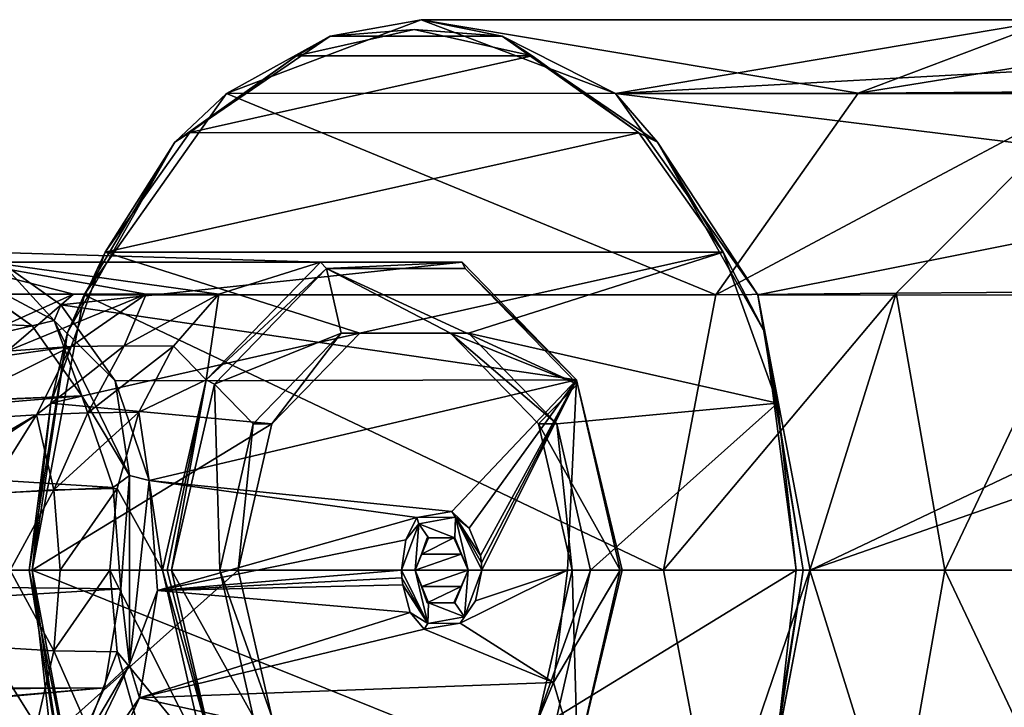
# Model space of a CAD drawing. Units: millimetres. Extents: x -119 to 119, y -120 to 41.
# Drawn here: x -69 to -38, y -4 to 17 of the extents above; entities that cross this region are included whole.
import ezdxf

# ---------------------------------------------------------------- set-up
doc = ezdxf.new("R2010")
doc.units = ezdxf.units.MM
doc.header["$LTSCALE"] = 81.481481
for name, color, linetype in [('11', 7, 'CONTINUOUS'), ('12', 7, 'CONTINUOUS'), ('4', 7, 'CONTINUOUS'), ('6', 7, 'CONTINUOUS'), ('767', 7, 'CONTINUOUS'), ('768', 7, 'CONTINUOUS'), ('769', 7, 'CONTINUOUS'), ('770', 7, 'CONTINUOUS'), ('771', 7, 'CONTINUOUS'), ('776', 7, 'CONTINUOUS'), ('778', 7, 'CONTINUOUS'), ('779', 7, 'CONTINUOUS'), ('783', 7, 'CONTINUOUS'), ('784', 7, 'CONTINUOUS'), ('785', 7, 'CONTINUOUS'), ('790', 7, 'CONTINUOUS'), ('794', 7, 'CONTINUOUS'), ('797', 7, 'CONTINUOUS'), ('803', 7, 'CONTINUOUS'), ('804', 7, 'CONTINUOUS'), ('805', 7, 'CONTINUOUS'), ('806', 7, 'CONTINUOUS'), ('807', 7, 'CONTINUOUS'), ('808', 7, 'CONTINUOUS'), ('809', 7, 'CONTINUOUS'), ('810', 7, 'CONTINUOUS'), ('811', 7, 'CONTINUOUS'), ('812', 7, 'CONTINUOUS'), ('813', 7, 'CONTINUOUS')]:
    doc.layers.add(name, color=color, linetype=linetype)

msp = doc.modelspace()

# ---------------------------------------------------------------- linework, layer by layer
at = {"layer": '11', "color": 254, "linetype": 'Continuous', "true_color": 0xe6e6e6}
for points in [[(-35.302, 14.779, 81.203), (-42.689, 14.727, 88.267), (-28.665, 17, 86.57), (-35.302, 14.779, 81.203)], [(-28.665, 17, 86.57), (-42.689, 14.727, 88.267), (-36.685, 17, 94.271), (-28.665, 17, 86.57)], [(-41.519, 8.554, 78.376), (-47.095, 8.5, 83.861), (-35.302, 14.779, 81.203), (-41.519, 8.554, 78.376)], [(-35.302, 14.779, 81.203), (-47.095, 8.5, 83.861), (-42.689, 14.727, 88.267), (-35.302, 14.779, 81.203)], [(-35.94, 8.597, 72.906), (-41.519, 8.554, 78.376), (-35.302, 14.779, 81.203), (-35.94, 8.597, 72.906)], [(-44.191, 0, 77.736), (-48.706, 0, 82.251), (-41.519, 8.554, 78.376), (-44.191, 0, 77.736)], [(-41.519, 8.554, 78.376), (-48.706, 0, 82.251), (-47.095, 8.5, 83.861), (-41.519, 8.554, 78.376)], [(-40.02, 0, 73.565), (-44.191, 0, 77.736), (-41.519, 8.554, 78.376), (-40.02, 0, 73.565)], [(-35.94, 8.597, 72.906), (-40.02, 0, 73.565), (-41.519, 8.554, 78.376), (-35.94, 8.597, 72.906)], [(-36.166, 0, 69.712), (-40.02, 0, 73.565), (-35.94, 8.597, 72.906), (-36.166, 0, 69.712)]]:
    msp.add_3dface(points, dxfattribs=at)
at = {"layer": '12', "color": 254, "linetype": 'Continuous', "true_color": 0xe6e6e6}
for points in [[(-56.201, 17, 113.788), (-42.689, 14.727, 88.267), (-62.211, 14.722, 107.777), (-56.201, 17, 113.788)], [(-36.685, 17, 94.271), (-42.689, 14.727, 88.267), (-56.201, 17, 113.788), (-36.685, 17, 94.271)], [(-50.19, 14.722, 119.798), (-36.685, 17, 94.271), (-56.201, 17, 113.788), (-50.19, 14.722, 119.798)], [(-36.685, 17, 94.271), (-50.19, 14.722, 119.798), (-32.085, 15.706, 98.871), (-36.685, 17, 94.271)], [(-32.085, 15.706, 98.871), (-50.19, 14.722, 119.798), (-30.675, 14.723, 100.281), (-32.085, 15.706, 98.871)], [(-62.211, 14.722, 107.777), (-47.095, 8.5, 83.861), (-66.611, 8.5, 103.377), (-62.211, 14.722, 107.777)], [(-42.689, 14.727, 88.267), (-47.095, 8.5, 83.861), (-62.211, 14.722, 107.777), (-42.689, 14.727, 88.267)], [(-30.675, 14.723, 100.281), (-50.19, 14.722, 119.798), (-28.181, 12.016, 102.775), (-30.675, 14.723, 100.281)], [(-50.19, 14.722, 119.798), (-45.791, 8.5, 124.198), (-28.181, 12.016, 102.775), (-50.19, 14.722, 119.798)], [(-28.181, 12.016, 102.775), (-45.791, 8.5, 124.198), (-26.274, 8.499, 104.682), (-28.181, 12.016, 102.775)], [(-48.706, 0, 82.251), (-68.222, 0, 101.767), (-66.611, 8.5, 103.377), (-48.706, 0, 82.251)], [(-47.095, 8.5, 83.861), (-48.706, 0, 82.251), (-66.611, 8.5, 103.377), (-47.095, 8.5, 83.861)], [(-45.791, 8.5, 124.198), (-44.18, 0, 125.808), (-26.274, 8.499, 104.682), (-45.791, 8.5, 124.198)], [(-26.274, 8.499, 104.682), (-44.18, 0, 125.808), (-25.575, 6.493, 105.381), (-26.274, 8.499, 104.682)], [(-44.18, 0, 125.808), (-24.664, 0, 106.292), (-25.575, 6.493, 105.381), (-44.18, 0, 125.808)]]:
    msp.add_3dface(points, dxfattribs=at)
at = {"layer": '4', "color": 254, "linetype": 'Continuous', "true_color": 0xe6e6e6}
for points in [[(-66.611, -8.5, 103.377), (-68.222, 0, 101.767), (-47.095, -8.5, 83.861), (-66.611, -8.5, 103.377)], [(-47.095, -8.5, 83.861), (-68.222, 0, 101.767), (-48.706, 0, 82.251), (-47.095, -8.5, 83.861)], [(-44.18, 0, 125.808), (-45.791, -8.5, 124.198), (-24.664, 0, 106.292), (-44.18, 0, 125.808)], [(-24.664, 0, 106.292), (-45.791, -8.5, 124.198), (-25.575, -6.493, 105.381), (-24.664, 0, 106.292)]]:
    msp.add_3dface(points, dxfattribs=at)
at = {"layer": '6', "color": 254, "linetype": 'Continuous', "true_color": 0xe6e6e6}
for points in [[(-47.095, -8.5, 83.861), (-48.706, 0, 82.251), (-44.191, 0, 77.736), (-47.095, -8.5, 83.861)], [(-47.095, -8.5, 83.861), (-44.191, 0, 77.736), (-41.519, -8.554, 78.376), (-47.095, -8.5, 83.861)], [(-44.191, 0, 77.736), (-40.02, 0, 73.565), (-41.519, -8.554, 78.376), (-44.191, 0, 77.736)], [(-41.519, -8.554, 78.376), (-40.02, 0, 73.565), (-35.94, -8.597, 72.906), (-41.519, -8.554, 78.376)], [(-40.02, 0, 73.565), (-36.166, 0, 69.712), (-35.94, -8.597, 72.906), (-40.02, 0, 73.565)]]:
    msp.add_3dface(points, dxfattribs=at)
at = {"layer": '767', "linetype": 'Continuous'}
for points in [[(-56.411, 16.7, 114.002), (-60.055, 15.885, 110.358), (-52.768, 15.883, 117.645), (-56.411, 16.7, 114.002)], [(-60.055, 15.885, 110.358), (-63.35, 13.514, 107.063), (-52.768, 15.883, 117.645), (-60.055, 15.885, 110.358)], [(-52.768, 15.883, 117.645), (-63.35, 13.514, 107.063), (-49.474, 13.512, 120.939), (-52.768, 15.883, 117.645)], [(-63.35, 13.514, 107.063), (-65.962, 9.824, 104.451), (-49.474, 13.512, 120.939), (-63.35, 13.514, 107.063)], [(-49.474, 13.512, 120.939), (-65.962, 9.824, 104.451), (-46.863, 9.822, 123.55), (-49.474, 13.512, 120.939)], [(-65.962, 9.824, 104.451), (-67.643, 5.162, 102.77), (-58.095, 7.323, 112.318), (-65.962, 9.824, 104.451)], [(-46.863, 9.822, 123.55), (-65.962, 9.824, 104.451), (-58.095, 7.323, 112.318), (-46.863, 9.822, 123.55)], [(-54.731, 7.323, 115.682), (-46.863, 9.822, 123.55), (-58.095, 7.323, 112.318), (-54.731, 7.323, 115.682)], [(-45.183, 5.16, 125.23), (-46.863, 9.822, 123.55), (-54.731, 7.323, 115.682), (-45.183, 5.16, 125.23)], [(-58.095, 7.323, 112.318), (-67.643, 5.162, 102.77), (-60.817, 4.527, 109.596), (-58.095, 7.323, 112.318)], [(-52.009, 4.527, 118.404), (-45.183, 5.16, 125.23), (-54.731, 7.323, 115.682), (-52.009, 4.527, 118.404)], [(-67.643, 5.162, 102.77), (-68.222, 0, 102.191), (-60.817, 4.527, 109.596), (-67.643, 5.162, 102.77)], [(-50.968, 0, 119.444), (-45.183, 5.16, 125.23), (-52.009, 4.527, 118.404), (-50.968, 0, 119.444)], [(-44.604, 0, 125.808), (-45.183, 5.16, 125.23), (-50.968, 0, 119.444), (-44.604, 0, 125.808)], [(-60.817, 4.527, 109.596), (-68.222, 0, 102.191), (-61.858, 0, 108.555), (-60.817, 4.527, 109.596)], [(-68.222, 0, 102.191), (-67.643, -5.16, 102.77), (-61.858, 0, 108.555), (-68.222, 0, 102.191)], [(-61.858, 0, 108.555), (-67.643, -5.16, 102.77), (-60.817, -4.527, 109.596), (-61.858, 0, 108.555)], [(-45.183, -5.162, 125.23), (-44.604, 0, 125.808), (-52.009, -4.527, 118.404), (-45.183, -5.162, 125.23)], [(-44.604, 0, 125.808), (-50.968, 0, 119.444), (-52.009, -4.527, 118.404), (-44.604, 0, 125.808)]]:
    msp.add_3dface(points, dxfattribs=at)
at = {"layer": '768', "linetype": 'Continuous'}
for points in [[(-56.201, 17, 113.788), (-62.211, 14.722, 107.777), (-59.012, 16.488, 111.277), (-56.201, 17, 113.788)], [(-53.69, 16.488, 116.599), (-56.201, 17, 113.788), (-59.012, 16.488, 111.277), (-53.69, 16.488, 116.599)], [(-50.19, 14.722, 119.798), (-56.201, 17, 113.788), (-53.69, 16.488, 116.599), (-50.19, 14.722, 119.798)], [(-59.012, 16.488, 111.277), (-62.211, 14.722, 107.777), (-63.807, 13.222, 106.482), (-59.012, 16.488, 111.277)], [(-60.055, 15.885, 110.358), (-59.012, 16.488, 111.277), (-63.807, 13.222, 106.482), (-60.055, 15.885, 110.358)], [(-60.055, 15.885, 110.358), (-56.411, 16.7, 114.002), (-59.012, 16.488, 111.277), (-60.055, 15.885, 110.358)], [(-56.411, 16.7, 114.002), (-53.69, 16.488, 116.599), (-59.012, 16.488, 111.277), (-56.411, 16.7, 114.002)], [(-56.411, 16.7, 114.002), (-52.768, 15.883, 117.645), (-53.69, 16.488, 116.599), (-56.411, 16.7, 114.002)], [(-48.895, 13.222, 121.394), (-50.19, 14.722, 119.798), (-53.69, 16.488, 116.599), (-48.895, 13.222, 121.394)], [(-52.768, 15.883, 117.645), (-49.474, 13.512, 120.939), (-53.69, 16.488, 116.599), (-52.768, 15.883, 117.645)], [(-49.474, 13.512, 120.939), (-48.895, 13.222, 121.394), (-53.69, 16.488, 116.599), (-49.474, 13.512, 120.939)], [(-63.35, 13.514, 107.063), (-60.055, 15.885, 110.358), (-63.807, 13.222, 106.482), (-63.35, 13.514, 107.063)], [(-62.211, 14.722, 107.777), (-66.611, 8.5, 103.377), (-63.807, 13.222, 106.482), (-62.211, 14.722, 107.777)], [(-45.791, 8.5, 124.198), (-50.19, 14.722, 119.798), (-48.895, 13.222, 121.394), (-45.791, 8.5, 124.198)], [(-65.962, 9.824, 104.451), (-63.35, 13.514, 107.063), (-63.807, 13.222, 106.482), (-65.962, 9.824, 104.451)], [(-49.474, 13.512, 120.939), (-46.863, 9.822, 123.55), (-48.895, 13.222, 121.394), (-49.474, 13.512, 120.939)], [(-63.807, 13.222, 106.482), (-66.611, 8.5, 103.377), (-67.125, 7.338, 103.163), (-63.807, 13.222, 106.482)], [(-65.962, 9.824, 104.451), (-63.807, 13.222, 106.482), (-67.125, 7.338, 103.163), (-65.962, 9.824, 104.451)], [(-45.576, 7.338, 124.712), (-45.791, 8.5, 124.198), (-48.895, 13.222, 121.394), (-45.576, 7.338, 124.712)], [(-46.863, 9.822, 123.55), (-45.576, 7.338, 124.712), (-48.895, 13.222, 121.394), (-46.863, 9.822, 123.55)], [(-67.643, 5.162, 102.77), (-65.962, 9.824, 104.451), (-67.125, 7.338, 103.163), (-67.643, 5.162, 102.77)], [(-46.863, 9.822, 123.55), (-45.183, 5.16, 125.23), (-45.576, 7.338, 124.712), (-46.863, 9.822, 123.55)], [(-66.611, 8.5, 103.377), (-68.222, 0, 101.767), (-67.125, 7.338, 103.163), (-66.611, 8.5, 103.377)], [(-44.18, 0, 125.808), (-45.791, 8.5, 124.198), (-44.392, 0, 125.896), (-44.18, 0, 125.808)], [(-44.392, 0, 125.896), (-45.791, 8.5, 124.198), (-45.576, 7.338, 124.712), (-44.392, 0, 125.896)], [(-67.125, 7.338, 103.163), (-68.222, 0, 101.767), (-68.31, 0, 101.979), (-67.125, 7.338, 103.163)], [(-67.643, 5.162, 102.77), (-67.125, 7.338, 103.163), (-68.31, 0, 101.979), (-67.643, 5.162, 102.77)], [(-45.183, 5.16, 125.23), (-44.604, 0, 125.808), (-45.576, 7.338, 124.712), (-45.183, 5.16, 125.23)], [(-44.604, 0, 125.808), (-44.392, 0, 125.896), (-45.576, 7.338, 124.712), (-44.604, 0, 125.808)], [(-68.222, 0, 102.191), (-67.643, 5.162, 102.77), (-68.31, 0, 101.979), (-68.222, 0, 102.191)]]:
    msp.add_3dface(points, dxfattribs=at)
at = {"layer": '769', "linetype": 'Continuous'}
for points in [[(-68.222, 0, 101.767), (-66.611, -8.5, 103.377), (-68.31, 0, 101.979), (-68.222, 0, 101.767)], [(-68.222, 0, 102.191), (-68.31, 0, 101.979), (-67.125, -7.338, 103.163), (-68.222, 0, 102.191)], [(-67.643, -5.16, 102.77), (-68.222, 0, 102.191), (-67.125, -7.338, 103.163), (-67.643, -5.16, 102.77)], [(-45.791, -8.5, 124.198), (-44.18, 0, 125.808), (-45.576, -7.338, 124.712), (-45.791, -8.5, 124.198)], [(-44.18, 0, 125.808), (-44.392, 0, 125.896), (-45.576, -7.338, 124.712), (-44.18, 0, 125.808)], [(-44.392, 0, 125.896), (-45.183, -5.162, 125.23), (-45.576, -7.338, 124.712), (-44.392, 0, 125.896)], [(-44.604, 0, 125.808), (-45.183, -5.162, 125.23), (-44.392, 0, 125.896), (-44.604, 0, 125.808)], [(-68.31, 0, 101.979), (-66.611, -8.5, 103.377), (-67.125, -7.338, 103.163), (-68.31, 0, 101.979)]]:
    msp.add_3dface(points, dxfattribs=at)
at = {"layer": '770', "linetype": 'Continuous'}
for points in [[(-61.858, 0, 108.555), (-60.817, -4.527, 109.596), (-62.423, 0, 109.121), (-61.858, 0, 108.555)], [(-62.423, 0, 109.121), (-60.817, -4.527, 109.596), (-61.388, -4.517, 110.156), (-62.423, 0, 109.121)], [(-52.009, -4.527, 118.404), (-50.968, 0, 119.444), (-52.57, -4.517, 118.974), (-52.009, -4.527, 118.404)], [(-52.57, -4.517, 118.974), (-50.968, 0, 119.444), (-51.534, 0, 120.01), (-52.57, -4.517, 118.974)]]:
    msp.add_3dface(points, dxfattribs=at)
at = {"layer": '771', "linetype": 'Continuous'}
for points in [[(-58.665, 7.321, 112.879), (-60.817, 4.527, 109.596), (-61.388, 4.517, 110.156), (-58.665, 7.321, 112.879)], [(-58.095, 7.323, 112.318), (-60.817, 4.527, 109.596), (-58.665, 7.321, 112.879), (-58.095, 7.323, 112.318)], [(-55.292, 7.321, 116.252), (-58.095, 7.323, 112.318), (-58.665, 7.321, 112.879), (-55.292, 7.321, 116.252)], [(-54.731, 7.323, 115.682), (-58.095, 7.323, 112.318), (-55.292, 7.321, 116.252), (-54.731, 7.323, 115.682)], [(-52.009, 4.527, 118.404), (-54.731, 7.323, 115.682), (-55.292, 7.321, 116.252), (-52.009, 4.527, 118.404)], [(-52.569, 4.517, 118.975), (-52.009, 4.527, 118.404), (-55.292, 7.321, 116.252), (-52.569, 4.517, 118.975)], [(-61.858, 0, 108.555), (-62.423, 0, 109.121), (-61.388, 4.517, 110.156), (-61.858, 0, 108.555)], [(-60.817, 4.527, 109.596), (-61.858, 0, 108.555), (-61.388, 4.517, 110.156), (-60.817, 4.527, 109.596)], [(-51.534, 0, 120.01), (-52.009, 4.527, 118.404), (-52.569, 4.517, 118.975), (-51.534, 0, 120.01)], [(-50.968, 0, 119.444), (-52.009, 4.527, 118.404), (-51.534, 0, 120.01), (-50.968, 0, 119.444)]]:
    msp.add_3dface(points, dxfattribs=at)
at = {"layer": '776', "linetype": 'Continuous'}
for points in [[(-72.362, 9.901, 127.959), (-69.192, 9.514, 131.135), (-59.305, 9.511, 112.522), (-72.362, 9.901, 127.959)], [(-69.183, 8.521, 119.367), (-72.362, 9.901, 127.959), (-66.938, 8.521, 117.122), (-69.183, 8.521, 119.367)], [(-66.938, 8.521, 117.122), (-72.362, 9.901, 127.959), (-64.693, 8.521, 114.877), (-66.938, 8.521, 117.122)], [(-64.693, 8.521, 114.877), (-72.362, 9.901, 127.959), (-62.448, 8.521, 112.632), (-64.693, 8.521, 114.877)], [(-62.448, 8.521, 112.632), (-72.362, 9.901, 127.959), (-59.305, 9.511, 112.522), (-62.448, 8.521, 112.632)], [(-69.192, 9.514, 131.135), (-67.332, 8.201, 133.012), (-54.935, 9.511, 116.892), (-69.192, 9.514, 131.135)], [(-59.305, 9.511, 112.522), (-69.192, 9.514, 131.135), (-54.935, 9.511, 116.892), (-59.305, 9.511, 112.522)], [(-54.935, 9.511, 116.892), (-67.332, 8.201, 133.012), (-51.399, 5.878, 120.427), (-54.935, 9.511, 116.892)], [(-62.841, 5.878, 108.986), (-62.448, 8.521, 112.632), (-59.305, 9.511, 112.522), (-62.841, 5.878, 108.986)], [(-63.848, 6.925, 111.232), (-62.448, 8.521, 112.632), (-62.841, 5.878, 108.986), (-63.848, 6.925, 111.232)], [(-67.332, 8.201, 133.012), (-65.655, 5.848, 134.713), (-51.399, 5.878, 120.427), (-67.332, 8.201, 133.012)], [(-64.918, 4.881, 110.162), (-63.848, 6.925, 111.232), (-62.841, 5.878, 108.986), (-64.918, 4.881, 110.162)], [(-65.655, 5.848, 134.713), (-64.607, 2.774, 135.781), (-51.399, 5.878, 120.427), (-65.655, 5.848, 134.713)], [(-64.191, 0, 107.636), (-64.918, 4.881, 110.162), (-62.841, 5.878, 108.986), (-64.191, 0, 107.636)], [(-51.399, 5.878, 120.427), (-64.607, 2.774, 135.781), (-55.255, 1.819, 126.748), (-51.399, 5.878, 120.427)], [(-54.71, 1.3, 126.318), (-51.399, 5.878, 120.427), (-55.255, 1.819, 126.748), (-54.71, 1.3, 126.318)], [(-54.369, 0.452, 126.098), (-51.399, 5.878, 120.427), (-54.71, 1.3, 126.318), (-54.369, 0.452, 126.098)], [(-54.336, 0.23, 126.065), (-51.399, 5.878, 120.427), (-54.369, 0.452, 126.098), (-54.336, 0.23, 126.065)], [(-54.327, 0, 126.056), (-51.399, 5.878, 120.427), (-54.336, 0.23, 126.065), (-54.327, 0, 126.056)], [(-51.675, 0, 123.404), (-51.399, 5.878, 120.427), (-54.327, 0, 126.056), (-51.675, 0, 123.404)], [(-51.675, 0, 123.404), (-50.049, 0, 121.778), (-51.399, 5.878, 120.427), (-51.675, 0, 123.404)], [(-65.589, 2.522, 109.491), (-64.918, 4.881, 110.162), (-64.191, 0, 107.636), (-65.589, 2.522, 109.491)], [(-64.607, 2.774, 135.781), (-64.346, -0.621, 136.048), (-56.327, 1.629, 127.867), (-64.607, 2.774, 135.781)], [(-55.255, 1.819, 126.748), (-64.607, 2.774, 135.781), (-56.327, 1.629, 127.867), (-55.255, 1.819, 126.748)], [(-65.817, 0, 109.262), (-65.589, 2.522, 109.491), (-64.191, 0, 107.636), (-65.817, 0, 109.262)], [(-56.327, 1.629, 127.867), (-64.346, -0.621, 136.048), (-56.676, 0.941, 128.342), (-56.327, 1.629, 127.867)], [(-56.676, 0.941, 128.342), (-64.346, -0.621, 136.048), (-56.802, 0, 128.531), (-56.676, 0.941, 128.342)], [(-55.192, 1, 126.85), (-56.008, 1, 127.666), (-56.185, 0.501, 127.896), (-55.192, 1, 126.85)], [(-54.961, 0.501, 126.673), (-55.192, 1, 126.85), (-56.185, 0.501, 127.896), (-54.961, 0.501, 126.673)], [(-54.748, 0, 126.477), (-54.961, 0.501, 126.673), (-56.381, 0, 128.11), (-54.748, 0, 126.477)], [(-56.381, 0, 128.11), (-54.961, 0.501, 126.673), (-56.185, 0.501, 127.896), (-56.381, 0, 128.11)], [(-56.802, 0, 128.531), (-64.346, -0.621, 136.048), (-56.793, -0.23, 128.522), (-56.802, 0, 128.531)], [(-56.185, -0.501, 127.896), (-54.748, 0, 126.477), (-56.381, 0, 128.11), (-56.185, -0.501, 127.896)], [(-54.961, -0.501, 126.673), (-54.748, 0, 126.477), (-56.185, -0.501, 127.896), (-54.961, -0.501, 126.673)], [(-52.113, -3.463, 122.967), (-51.675, 0, 123.404), (-54.991, -1.629, 126.531), (-52.113, -3.463, 122.967)], [(-54.991, -1.629, 126.531), (-51.675, 0, 123.404), (-54.516, -0.941, 126.182), (-54.991, -1.629, 126.531)], [(-54.516, -0.941, 126.182), (-51.675, 0, 123.404), (-54.327, 0, 126.056), (-54.516, -0.941, 126.182)], [(-64.346, -0.621, 136.048), (-56.76, -0.452, 128.489), (-56.793, -0.23, 128.522), (-64.346, -0.621, 136.048)], [(-56.76, -0.452, 128.489), (-64.346, -0.621, 136.048), (-56.539, -1.3, 128.148), (-56.76, -0.452, 128.489)], [(-56.008, -1, 127.666), (-54.961, -0.501, 126.673), (-56.185, -0.501, 127.896), (-56.008, -1, 127.666)], [(-55.192, -1, 126.85), (-54.961, -0.501, 126.673), (-56.008, -1, 127.666), (-55.192, -1, 126.85)], [(-64.346, -0.621, 136.048), (-64.9, -3.943, 135.483), (-56.539, -1.3, 128.148), (-64.346, -0.621, 136.048)], [(-56.539, -1.3, 128.148), (-64.9, -3.943, 135.483), (-56.11, -1.819, 127.603), (-56.539, -1.3, 128.148)], [(-64.9, -3.943, 135.483), (-52.113, -3.463, 122.967), (-56.11, -1.819, 127.603), (-64.9, -3.943, 135.483)], [(-56.11, -1.819, 127.603), (-52.113, -3.463, 122.967), (-54.991, -1.629, 126.531), (-56.11, -1.819, 127.603)], [(-53.371, -6.497, 121.708), (-52.113, -3.463, 122.967), (-64.9, -3.943, 135.483), (-53.371, -6.497, 121.708)], [(-66.206, -6.806, 134.154), (-53.371, -6.497, 121.708), (-64.9, -3.943, 135.483), (-66.206, -6.806, 134.154)]]:
    msp.add_3dface(points, dxfattribs=at)
at = {"layer": '778', "linetype": 'Continuous'}
for points in [[(-59.124, 9.318, 112.42), (-58.665, 7.321, 112.879), (-62.589, 5.751, 108.955), (-59.124, 9.318, 112.42)], [(-55.292, 7.321, 116.252), (-58.665, 7.321, 112.879), (-59.124, 9.318, 112.42), (-55.292, 7.321, 116.252)], [(-51.368, 5.751, 120.176), (-55.292, 7.321, 116.252), (-59.124, 9.318, 112.42), (-51.368, 5.751, 120.176)], [(-54.833, 9.318, 116.711), (-51.368, 5.751, 120.176), (-59.124, 9.318, 112.42), (-54.833, 9.318, 116.711)], [(-58.665, 7.321, 112.879), (-61.388, 4.517, 110.156), (-62.589, 5.751, 108.955), (-58.665, 7.321, 112.879)], [(-52.569, 4.517, 118.975), (-55.292, 7.321, 116.252), (-51.368, 5.751, 120.176), (-52.569, 4.517, 118.975)], [(-62.423, 0, 109.121), (-63.908, 0, 107.636), (-62.589, 5.751, 108.955), (-62.423, 0, 109.121)], [(-61.388, 4.517, 110.156), (-62.423, 0, 109.121), (-62.589, 5.751, 108.955), (-61.388, 4.517, 110.156)], [(-50.049, 0, 121.495), (-52.569, 4.517, 118.975), (-51.368, 5.751, 120.176), (-50.049, 0, 121.495)], [(-51.534, 0, 120.01), (-52.569, 4.517, 118.975), (-50.049, 0, 121.495), (-51.534, 0, 120.01)], [(-62.423, 0, 109.121), (-61.388, -4.517, 110.156), (-63.908, 0, 107.636), (-62.423, 0, 109.121)], [(-63.908, 0, 107.636), (-61.388, -4.517, 110.156), (-62.589, -5.751, 108.955), (-63.908, 0, 107.636)], [(-52.57, -4.517, 118.974), (-51.534, 0, 120.01), (-51.368, -5.751, 120.176), (-52.57, -4.517, 118.974)], [(-51.368, -5.751, 120.176), (-51.534, 0, 120.01), (-50.049, 0, 121.495), (-51.368, -5.751, 120.176)]]:
    msp.add_3dface(points, dxfattribs=at)
at = {"layer": '779', "linetype": 'Continuous'}
for points in [[(-65.817, 0, 109.262), (-64.191, 0, 107.636), (-62.841, -5.878, 108.986), (-65.817, 0, 109.262)], [(-65.589, -2.522, 109.491), (-65.817, 0, 109.262), (-62.841, -5.878, 108.986), (-65.589, -2.522, 109.491)], [(-50.049, 0, 121.778), (-51.675, 0, 123.404), (-52.113, -3.463, 122.967), (-50.049, 0, 121.778)], [(-50.049, 0, 121.778), (-52.113, -3.463, 122.967), (-51.399, -5.878, 120.427), (-50.049, 0, 121.778)], [(-64.918, -4.881, 110.162), (-65.589, -2.522, 109.491), (-62.841, -5.878, 108.986), (-64.918, -4.881, 110.162)], [(-52.113, -3.463, 122.967), (-53.371, -6.497, 121.708), (-51.399, -5.878, 120.427), (-52.113, -3.463, 122.967)]]:
    msp.add_3dface(points, dxfattribs=at)
at = {"layer": '783', "linetype": 'Continuous'}
for points in [[(-69.183, 8.521, 119.367), (-66.938, 8.521, 117.122), (-70.667, 6.853, 116.627), (-69.183, 8.521, 119.367)], [(-70.667, 6.853, 116.627), (-66.938, 8.521, 117.122), (-68.992, 6.767, 115.284), (-70.667, 6.853, 116.627)]]:
    msp.add_3dface(points, dxfattribs=at)
at = {"layer": '784', "linetype": 'Continuous'}
for points in [[(-66.938, 8.521, 117.122), (-64.693, 8.521, 114.877), (-68.992, 6.767, 115.284), (-66.938, 8.521, 117.122)], [(-68.992, 6.767, 115.284), (-64.693, 8.521, 114.877), (-67.019, 6.908, 114.113), (-68.992, 6.767, 115.284)], [(-67.019, 6.908, 114.113), (-64.693, 8.521, 114.877), (-65.371, 6.928, 112.717), (-67.019, 6.908, 114.113)], [(-64.693, 8.521, 114.877), (-62.448, 8.521, 112.632), (-65.371, 6.928, 112.717), (-64.693, 8.521, 114.877)], [(-62.448, 8.521, 112.632), (-63.848, 6.925, 111.232), (-65.371, 6.928, 112.717), (-62.448, 8.521, 112.632)], [(-71.751, 4.573, 113.598), (-69.193, 6.601, 115.135), (-67.019, 6.908, 114.113), (-71.751, 4.573, 113.598)], [(-71.751, 4.573, 113.598), (-67.019, 6.908, 114.113), (-68.087, 4.799, 112.618), (-71.751, 4.573, 113.598)], [(-69.193, 6.601, 115.135), (-68.992, 6.767, 115.284), (-67.019, 6.908, 114.113), (-69.193, 6.601, 115.135)], [(-67.019, 6.908, 114.113), (-65.371, 6.928, 112.717), (-68.087, 4.799, 112.618), (-67.019, 6.908, 114.113)], [(-68.087, 4.799, 112.618), (-65.371, 6.928, 112.717), (-66.497, 4.863, 111.585), (-68.087, 4.799, 112.618)], [(-65.371, 6.928, 112.717), (-63.848, 6.925, 111.232), (-66.497, 4.863, 111.585), (-65.371, 6.928, 112.717)], [(-63.848, 6.925, 111.232), (-64.918, 4.881, 110.162), (-66.497, 4.863, 111.585), (-63.848, 6.925, 111.232)]]:
    msp.add_3dface(points, dxfattribs=at)
at = {"layer": '785', "linetype": 'Continuous'}
for points in [[(-64.918, 4.881, 110.162), (-65.589, 2.522, 109.491), (-67.553, 2.485, 111.162), (-64.918, 4.881, 110.162)], [(-66.497, 4.863, 111.585), (-64.918, 4.881, 110.162), (-67.553, 2.485, 111.162), (-66.497, 4.863, 111.585)], [(-71.884, 2.269, 112.466), (-71.874, 2.603, 112.553), (-68.087, 4.799, 112.618), (-71.884, 2.269, 112.466)], [(-71.884, 2.269, 112.466), (-68.087, 4.799, 112.618), (-69.623, 2.359, 112.191), (-71.884, 2.269, 112.466)], [(-71.874, 2.603, 112.553), (-71.751, 4.573, 113.598), (-68.087, 4.799, 112.618), (-71.874, 2.603, 112.553)], [(-68.087, 4.799, 112.618), (-67.553, 2.485, 111.162), (-69.623, 2.359, 112.191), (-68.087, 4.799, 112.618)], [(-68.087, 4.799, 112.618), (-66.497, 4.863, 111.585), (-67.553, 2.485, 111.162), (-68.087, 4.799, 112.618)], [(-69.623, 2.359, 112.191), (-67.553, 2.485, 111.162), (-68.899, 0, 111.623), (-69.623, 2.359, 112.191)], [(-68.899, 0, 111.623), (-67.553, 2.485, 111.162), (-67.357, 0, 110.634), (-68.899, 0, 111.623)], [(-67.553, 2.485, 111.162), (-65.589, 2.522, 109.491), (-67.357, 0, 110.634), (-67.553, 2.485, 111.162)], [(-65.589, 2.522, 109.491), (-65.817, 0, 109.262), (-67.357, 0, 110.634), (-65.589, 2.522, 109.491)]]:
    msp.add_3dface(points, dxfattribs=at)
at = {"layer": '790', "linetype": 'Continuous'}
for points in [[(-69.623, -2.359, 112.191), (-68.899, 0, 111.623), (-67.553, -2.485, 111.162), (-69.623, -2.359, 112.191)], [(-68.899, 0, 111.623), (-67.357, 0, 110.634), (-67.553, -2.485, 111.162), (-68.899, 0, 111.623)], [(-65.817, 0, 109.262), (-65.589, -2.522, 109.491), (-67.553, -2.485, 111.162), (-65.817, 0, 109.262)], [(-67.357, 0, 110.634), (-65.817, 0, 109.262), (-67.553, -2.485, 111.162), (-67.357, 0, 110.634)], [(-68.087, -4.799, 112.618), (-71.751, -4.573, 113.598), (-69.623, -2.359, 112.191), (-68.087, -4.799, 112.618)], [(-68.087, -4.799, 112.618), (-69.623, -2.359, 112.191), (-67.553, -2.485, 111.162), (-68.087, -4.799, 112.618)], [(-66.497, -4.863, 111.585), (-68.087, -4.799, 112.618), (-67.553, -2.485, 111.162), (-66.497, -4.863, 111.585)], [(-65.589, -2.522, 109.491), (-66.497, -4.863, 111.585), (-67.553, -2.485, 111.162), (-65.589, -2.522, 109.491)], [(-65.589, -2.522, 109.491), (-64.918, -4.881, 110.162), (-66.497, -4.863, 111.585), (-65.589, -2.522, 109.491)]]:
    msp.add_3dface(points, dxfattribs=at)
at = {"layer": '794', "linetype": 'Continuous'}
for points in [[(-69.93, 8.763, 131.528), (-75.347, 7.847, 126.124), (-68.223, 7.551, 133.252), (-69.93, 8.763, 131.528)], [(-75.347, 7.847, 126.124), (-80.223, 4.833, 121.282), (-68.223, 7.551, 133.252), (-75.347, 7.847, 126.124)], [(-68.223, 7.551, 133.252), (-80.223, 4.833, 121.282), (-66.68, 5.384, 134.819), (-68.223, 7.551, 133.252)], [(-80.416, 4.757, 121.089), (-85.473, 3.804, 116.04), (-66.68, 5.384, 134.819), (-80.416, 4.757, 121.089)], [(-66.68, 5.384, 134.819), (-85.473, 3.804, 116.04), (-65.716, 2.554, 135.803), (-66.68, 5.384, 134.819)], [(-80.223, 4.833, 121.282), (-80.416, 4.757, 121.089), (-66.68, 5.384, 134.819), (-80.223, 4.833, 121.282)], [(-65.716, 2.554, 135.803), (-85.473, 3.804, 116.04), (-118.78, 0, 82.746), (-65.716, 2.554, 135.803)], [(-65.477, -0.571, 136.048), (-65.716, 2.554, 135.803), (-118.78, 0, 82.746), (-65.477, -0.571, 136.048)], [(-118.773, -3.804, 82.739), (-65.477, -0.571, 136.048), (-118.78, 0, 82.746), (-118.773, -3.804, 82.739)], [(-65.986, -3.633, 135.528), (-65.477, -0.571, 136.048), (-118.773, -3.804, 82.739), (-65.986, -3.633, 135.528)], [(-85.473, -3.804, 116.04), (-65.986, -3.633, 135.528), (-118.773, -3.804, 82.739), (-85.473, -3.804, 116.04)], [(-80.215, -4.836, 121.289), (-65.986, -3.633, 135.528), (-85.473, -3.804, 116.04), (-80.215, -4.836, 121.289)], [(-80.038, -4.908, 121.466), (-65.986, -3.633, 135.528), (-80.215, -4.836, 121.289), (-80.038, -4.908, 121.466)], [(-67.185, -6.266, 134.306), (-65.986, -3.633, 135.528), (-80.038, -4.908, 121.466), (-67.185, -6.266, 134.306)]]:
    msp.add_3dface(points, dxfattribs=at)
at = {"layer": '797', "linetype": 'Continuous'}
for points in [[(-67.54, 7.716, 133.601), (-69.192, 9.514, 131.135), (-71.385, 9.758, 129.726), (-67.54, 7.716, 133.601)], [(-69.93, 8.763, 131.528), (-68.223, 7.551, 133.252), (-71.385, 9.758, 129.726), (-69.93, 8.763, 131.528)], [(-68.223, 7.551, 133.252), (-67.54, 7.716, 133.601), (-71.385, 9.758, 129.726), (-68.223, 7.551, 133.252)], [(-67.332, 8.201, 133.012), (-69.192, 9.514, 131.135), (-67.54, 7.716, 133.601), (-67.332, 8.201, 133.012)], [(-65.655, 5.848, 134.713), (-67.332, 8.201, 133.012), (-67.54, 7.716, 133.601), (-65.655, 5.848, 134.713)], [(-68.223, 7.551, 133.252), (-66.68, 5.384, 134.819), (-67.54, 7.716, 133.601), (-68.223, 7.551, 133.252)], [(-65.211, 2.924, 135.976), (-65.655, 5.848, 134.713), (-67.54, 7.716, 133.601), (-65.211, 2.924, 135.976)], [(-66.68, 5.384, 134.819), (-65.211, 2.924, 135.976), (-67.54, 7.716, 133.601), (-66.68, 5.384, 134.819)], [(-64.607, 2.774, 135.781), (-65.655, 5.848, 134.713), (-65.211, 2.924, 135.976), (-64.607, 2.774, 135.781)], [(-66.68, 5.384, 134.819), (-65.716, 2.554, 135.803), (-65.211, 2.924, 135.976), (-66.68, 5.384, 134.819)], [(-65.716, 2.554, 135.803), (-65.477, -0.571, 136.048), (-65.211, 2.924, 135.976), (-65.716, 2.554, 135.803)], [(-65.477, -0.571, 136.048), (-65.208, -2.911, 135.979), (-65.211, 2.924, 135.976), (-65.477, -0.571, 136.048)], [(-65.208, -2.911, 135.979), (-64.607, 2.774, 135.781), (-65.211, 2.924, 135.976), (-65.208, -2.911, 135.979)], [(-64.346, -0.621, 136.048), (-64.607, 2.774, 135.781), (-65.208, -2.911, 135.979), (-64.346, -0.621, 136.048)], [(-65.477, -0.571, 136.048), (-65.986, -3.633, 135.528), (-65.208, -2.911, 135.979), (-65.477, -0.571, 136.048)], [(-64.9, -3.943, 135.483), (-64.346, -0.621, 136.048), (-65.208, -2.911, 135.979), (-64.9, -3.943, 135.483)], [(-67.533, -7.708, 133.609), (-64.9, -3.943, 135.483), (-65.208, -2.911, 135.979), (-67.533, -7.708, 133.609)], [(-67.185, -6.266, 134.306), (-67.533, -7.708, 133.609), (-65.208, -2.911, 135.979), (-67.185, -6.266, 134.306)], [(-65.986, -3.633, 135.528), (-67.185, -6.266, 134.306), (-65.208, -2.911, 135.979), (-65.986, -3.633, 135.528)], [(-66.206, -6.806, 134.154), (-64.9, -3.943, 135.483), (-67.533, -7.708, 133.609), (-66.206, -6.806, 134.154)]]:
    msp.add_3dface(points, dxfattribs=at)
at = {"layer": '803', "linetype": 'Continuous'}
for points in [[(-62.841, 5.878, 108.986), (-59.305, 9.511, 112.522), (-59.124, 9.318, 112.42), (-62.841, 5.878, 108.986)], [(-59.305, 9.511, 112.522), (-54.935, 9.511, 116.892), (-59.124, 9.318, 112.42), (-59.305, 9.511, 112.522)], [(-54.935, 9.511, 116.892), (-54.833, 9.318, 116.711), (-59.124, 9.318, 112.42), (-54.935, 9.511, 116.892)], [(-54.935, 9.511, 116.892), (-51.399, 5.878, 120.427), (-54.833, 9.318, 116.711), (-54.935, 9.511, 116.892)], [(-62.841, 5.878, 108.986), (-59.124, 9.318, 112.42), (-62.589, 5.751, 108.955), (-62.841, 5.878, 108.986)], [(-51.399, 5.878, 120.427), (-51.368, 5.751, 120.176), (-54.833, 9.318, 116.711), (-51.399, 5.878, 120.427)], [(-64.191, 0, 107.636), (-62.841, 5.878, 108.986), (-64.05, 0, 107.577), (-64.191, 0, 107.636)], [(-62.841, 5.878, 108.986), (-63.908, 0, 107.636), (-64.05, 0, 107.577), (-62.841, 5.878, 108.986)], [(-63.908, 0, 107.636), (-62.841, 5.878, 108.986), (-62.589, 5.751, 108.955), (-63.908, 0, 107.636)], [(-51.399, 5.878, 120.427), (-50.049, 0, 121.778), (-51.368, 5.751, 120.176), (-51.399, 5.878, 120.427)], [(-51.368, 5.751, 120.176), (-50.049, 0, 121.778), (-49.99, 0, 121.636), (-51.368, 5.751, 120.176)], [(-50.049, 0, 121.495), (-51.368, 5.751, 120.176), (-49.99, 0, 121.636), (-50.049, 0, 121.495)]]:
    msp.add_3dface(points, dxfattribs=at)
at = {"layer": '804', "linetype": 'Continuous'}
for points in [[(-64.191, 0, 107.636), (-62.589, -5.751, 108.955), (-62.841, -5.878, 108.986), (-64.191, 0, 107.636)], [(-62.589, -5.751, 108.955), (-64.191, 0, 107.636), (-64.05, 0, 107.577), (-62.589, -5.751, 108.955)], [(-63.908, 0, 107.636), (-62.589, -5.751, 108.955), (-64.05, 0, 107.577), (-63.908, 0, 107.636)], [(-50.049, 0, 121.778), (-51.399, -5.878, 120.427), (-49.99, 0, 121.636), (-50.049, 0, 121.778)], [(-51.368, -5.751, 120.176), (-50.049, 0, 121.495), (-51.399, -5.878, 120.427), (-51.368, -5.751, 120.176)], [(-51.399, -5.878, 120.427), (-50.049, 0, 121.495), (-49.99, 0, 121.636), (-51.399, -5.878, 120.427)]]:
    msp.add_3dface(points, dxfattribs=at)
at = {"layer": '805', "linetype": 'Continuous'}
for points in [[(-56.327, 1.629, 127.867), (-56.676, 0.941, 128.342), (-56.274, 1.434, 128.003), (-56.327, 1.629, 127.867)], [(-55.255, 1.819, 126.748), (-56.327, 1.629, 127.867), (-55.141, 1.645, 126.87), (-55.255, 1.819, 126.748)], [(-55.141, 1.645, 126.87), (-56.327, 1.629, 127.867), (-56.274, 1.434, 128.003), (-55.141, 1.645, 126.87)], [(-54.71, 1.3, 126.318), (-55.255, 1.819, 126.748), (-55.141, 1.645, 126.87), (-54.71, 1.3, 126.318)], [(-54.369, 0.452, 126.098), (-54.71, 1.3, 126.318), (-55.141, 1.645, 126.87), (-54.369, 0.452, 126.098)], [(-56.676, 0.941, 128.342), (-56.802, 0, 128.531), (-56.274, 1.434, 128.003), (-56.676, 0.941, 128.342)]]:
    msp.add_3dface(points, dxfattribs=at)
at = {"layer": '806', "linetype": 'Continuous'}
for points in [[(-55.141, 1.645, 126.87), (-56.274, 1.434, 128.003), (-55.156, 1, 126.885), (-55.141, 1.645, 126.87)], [(-54.748, 0, 126.477), (-55.141, 1.645, 126.87), (-55.156, 1, 126.885), (-54.748, 0, 126.477)], [(-54.327, 0, 126.056), (-54.336, 0.23, 126.065), (-55.141, 1.645, 126.87), (-54.327, 0, 126.056)], [(-54.748, 0, 126.477), (-54.327, 0, 126.056), (-55.141, 1.645, 126.87), (-54.748, 0, 126.477)], [(-54.336, 0.23, 126.065), (-54.369, 0.452, 126.098), (-55.141, 1.645, 126.87), (-54.336, 0.23, 126.065)], [(-56.802, 0, 128.531), (-56.381, 0, 128.11), (-56.274, 1.434, 128.003), (-56.802, 0, 128.531)], [(-56.274, 1.434, 128.003), (-56.381, 0, 128.11), (-55.973, 1, 127.702), (-56.274, 1.434, 128.003)], [(-55.156, 1, 126.885), (-56.274, 1.434, 128.003), (-55.973, 1, 127.702), (-55.156, 1, 126.885)], [(-56.802, 0, 128.531), (-56.793, -0.23, 128.522), (-55.988, -1.645, 127.716), (-56.802, 0, 128.531)], [(-56.381, 0, 128.11), (-56.802, 0, 128.531), (-55.988, -1.645, 127.716), (-56.381, 0, 128.11)], [(-56.381, 0, 128.11), (-55.988, -1.645, 127.716), (-55.973, -1, 127.702), (-56.381, 0, 128.11)], [(-54.855, -1.434, 126.584), (-54.748, 0, 126.477), (-55.156, -1, 126.885), (-54.855, -1.434, 126.584)], [(-54.327, 0, 126.056), (-54.748, 0, 126.477), (-54.855, -1.434, 126.584), (-54.327, 0, 126.056)], [(-56.793, -0.23, 128.522), (-56.76, -0.452, 128.489), (-55.988, -1.645, 127.716), (-56.793, -0.23, 128.522)], [(-55.988, -1.645, 127.716), (-54.855, -1.434, 126.584), (-55.973, -1, 127.702), (-55.988, -1.645, 127.716)], [(-55.973, -1, 127.702), (-54.855, -1.434, 126.584), (-55.156, -1, 126.885), (-55.973, -1, 127.702)]]:
    msp.add_3dface(points, dxfattribs=at)
at = {"layer": '807', "linetype": 'Continuous'}
for points in [[(-54.516, -0.941, 126.182), (-54.327, 0, 126.056), (-54.855, -1.434, 126.584), (-54.516, -0.941, 126.182)], [(-56.76, -0.452, 128.489), (-56.539, -1.3, 128.148), (-55.988, -1.645, 127.716), (-56.76, -0.452, 128.489)], [(-54.991, -1.629, 126.531), (-54.516, -0.941, 126.182), (-54.855, -1.434, 126.584), (-54.991, -1.629, 126.531)], [(-56.539, -1.3, 128.148), (-56.11, -1.819, 127.603), (-55.988, -1.645, 127.716), (-56.539, -1.3, 128.148)], [(-54.991, -1.629, 126.531), (-54.855, -1.434, 126.584), (-55.988, -1.645, 127.716), (-54.991, -1.629, 126.531)], [(-56.11, -1.819, 127.603), (-54.991, -1.629, 126.531), (-55.988, -1.645, 127.716), (-56.11, -1.819, 127.603)]]:
    msp.add_3dface(points, dxfattribs=at)
at = {"layer": '808', "linetype": 'Continuous'}
for points in [[(-56.381, 0, 128.11), (-56.185, 0.501, 127.896), (-55.973, 1, 127.702), (-56.381, 0, 128.11)], [(-56.185, 0.501, 127.896), (-56.008, 1, 127.666), (-55.973, 1, 127.702), (-56.185, 0.501, 127.896)]]:
    msp.add_3dface(points, dxfattribs=at)
at = {"layer": '809', "linetype": 'Continuous'}
for points in [[(-56.185, -0.501, 127.896), (-56.381, 0, 128.11), (-55.973, -1, 127.702), (-56.185, -0.501, 127.896)], [(-56.008, -1, 127.666), (-56.185, -0.501, 127.896), (-55.973, -1, 127.702), (-56.008, -1, 127.666)]]:
    msp.add_3dface(points, dxfattribs=at)
at = {"layer": '810', "linetype": 'Continuous'}
for points in [[(-55.192, -1, 126.85), (-56.008, -1, 127.666), (-55.156, -1, 126.885), (-55.192, -1, 126.85)], [(-56.008, -1, 127.666), (-55.973, -1, 127.702), (-55.156, -1, 126.885), (-56.008, -1, 127.666)]]:
    msp.add_3dface(points, dxfattribs=at)
at = {"layer": '811', "linetype": 'Continuous'}
for points in [[(-54.748, 0, 126.477), (-54.961, -0.501, 126.673), (-55.156, -1, 126.885), (-54.748, 0, 126.477)], [(-54.961, -0.501, 126.673), (-55.192, -1, 126.85), (-55.156, -1, 126.885), (-54.961, -0.501, 126.673)]]:
    msp.add_3dface(points, dxfattribs=at)
at = {"layer": '812', "linetype": 'Continuous'}
for points in [[(-55.192, 1, 126.85), (-54.961, 0.501, 126.673), (-55.156, 1, 126.885), (-55.192, 1, 126.85)], [(-54.961, 0.501, 126.673), (-54.748, 0, 126.477), (-55.156, 1, 126.885), (-54.961, 0.501, 126.673)]]:
    msp.add_3dface(points, dxfattribs=at)
at = {"layer": '813', "linetype": 'Continuous'}
for points in [[(-56.008, 1, 127.666), (-55.192, 1, 126.85), (-55.973, 1, 127.702), (-56.008, 1, 127.666)], [(-55.192, 1, 126.85), (-55.156, 1, 126.885), (-55.973, 1, 127.702), (-55.192, 1, 126.85)]]:
    msp.add_3dface(points, dxfattribs=at)

doc.saveas('drawing.dxf')
